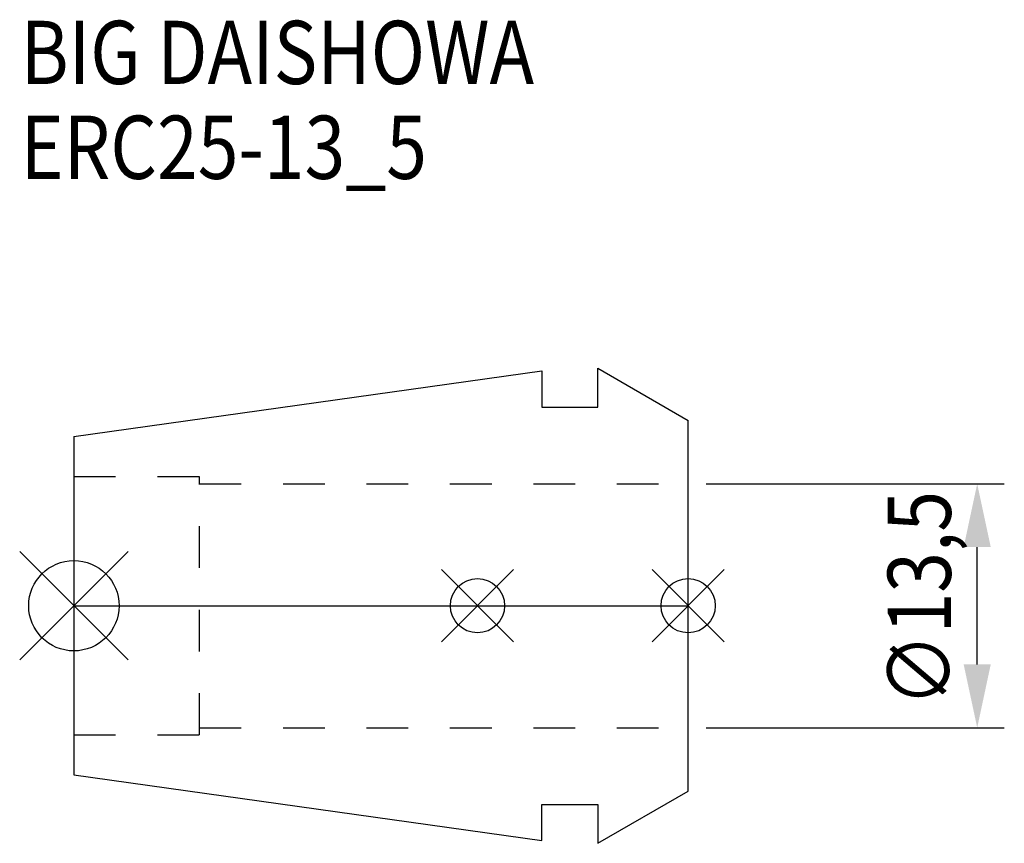
# Model space of a CAD drawing. Extents: x -3 to 51.5, y -13.2 to 32.4.
import ezdxf

# ---------------------------------------------------------------- set-up
doc = ezdxf.new("R2010")
doc.units = 0
doc.header["$LTSCALE"] = 23.1
doc.header["$PDMODE"] = 3
doc.header["$PDSIZE"] = 8
doc.linetypes.add('CENTER', pattern=[0.6, 0.375, -0.075, 0.075, -0.075])
doc.linetypes.add('DASHED', pattern=[0.2, 0.1, -0.1])
doc.layers.get('0').update_dxf_attribs({"linetype": 'CONTINUOUS'})
doc.layers.get('DEFPOINTS').update_dxf_attribs({"linetype": 'CONTINUOUS'})
for name, color, linetype in [('2', 7, 'CONTINUOUS'), ('6', 5, 'CONTINUOUS'), ('NOCUT', 7, 'CONTINUOUS'), ('SK1', 4, 'CONTINUOUS'), ('SK3', 1, 'DASHED'), ('SK4', 2, 'CENTER')]:
    doc.layers.add(name, color=color, linetype=linetype)
doc.styles.get("Standard").update_dxf_attribs({"font": 'txt', "width": 0.85})
doc.dimstyles.get("Standard").update_dxf_attribs({"dimtxt": 3.5, "dimasz": 3.5, "dimexe": 1.5, "dimexo": 1, "dimtad": 1, "dimblk": '_FILLED', "dimblk1": '_FILLED', "dimblk2": '_FILLED', "dimcen": 0.09, "dimazin": 3, "dimtol": 1, "dimtp": 0.01, "dimtm": 0.01, "dimtfac": 1, "dimtofl": 0, "dimtmove": 0, "dimatfit": 3})

# ---------------------------------------------------------------- blocks, each defined once
blk = doc.blocks.new('_FILLED')
at = {"color": 0, "linetype": 'BYBLOCK'}
blk.add_solid([(0, 0), (-1, 0.214), (-1, -0.214)], dxfattribs=at)
blk = doc.blocks.new('*U5')
at = {"layer": '2', "color": 0, "width": 0.85}
blk.add_text('∅13,5', height=3.5, rotation=90, dxfattribs=at).set_placement((48.542, -5.59))
blk = doc.blocks.new('*D1')
at = {"layer": '2', "color": 0}
for p, q in [((35, 6.75), (51.5, 6.75)), ((50, -3.25), (50, 3.25)), ((35, -6.75), (51.5, -6.75))]:
    blk.add_line(p, q, dxfattribs=at)
at = {"layer": 'DEFPOINTS', "color": 0}
for p in [(34, 6.75), (50, 6.75), (34, -6.75)]:
    blk.add_point(p, dxfattribs=at)
blk.add_blockref('*U5', (0, 0))
at = {"layer": '2', "color": 0, "xscale": 3.5, "yscale": 3.5, "zscale": 3.5}
for p, rotation in [((50, 6.75), 90), ((50, -6.75), 270)]:
    blk.add_blockref('_FILLED', p, dxfattribs=dict(at, rotation=rotation))
blk = doc.blocks.new('*U4')
at = {"layer": '6', "width": 0.85}
for s, p in [('BIG DAISHOWA', (-2.954, 28.879)), ('ERC25-13_5', (-2.954, 23.629))]:
    blk.add_text(s, height=3.5, dxfattribs=at).set_placement(p)

msp = doc.modelspace()

# ---------------------------------------------------------------- linework, layer by layer
for p, q in [((3, 3), (-3, -3)), ((-3, 3), (3, -3)), ((24.34, 2), (20.34, -2)), ((20.34, 2), (24.34, -2)), ((36, 2), (32, -2)), ((32, 2), (36, -2))]:
    msp.add_line(p, q)
for centre, radius in [((0, 0), 2.5), ((22.34, 0), 1.5), ((34, 0), 1.5)]:
    msp.add_circle(centre, radius)
at = {"layer": 'NOCUT'}
for p, q in [((0, 0), (0, -9.36)), ((0, 0), (34, 0)), ((34, -10.263), (34, 0)), ((0, -9.36), (25.9, -13)), ((29, -13.15), (34, -10.263)), ((25.9, -11), (29, -11)), ((25.9, -13), (25.9, -11)), ((29, -11), (29, -13.15))]:
    msp.add_line(p, q, dxfattribs=at)
at = {"layer": 'SK1'}
for p, q in [((29, 11), (29, 13.15)), ((29, 13.15), (34, 10.263)), ((0, 9.36), (25.9, 13)), ((25.9, 13), (25.9, 11)), ((25.9, 11), (29, 11)), ((34, -10.263), (34, 10.263)), ((0, 9.36), (0, -9.36)), ((0, -9.36), (25.9, -13)), ((29, -13.15), (34, -10.263)), ((25.9, -11), (29, -11)), ((25.9, -13), (25.9, -11)), ((29, -11), (29, -13.15))]:
    msp.add_line(p, q, dxfattribs=at)
at = {"layer": 'SK3'}
for p, q in [((0, 7.15), (6.956, 7.15)), ((6.956, -7.15), (6.956, 7.15)), ((6.956, 6.75), (34, 6.75)), ((6.956, -6.75), (34, -6.75)), ((0, -7.15), (6.956, -7.15))]:
    msp.add_line(p, q, dxfattribs=at)
at = {"layer": 'SK4'}
msp.add_line((0, 0), (34, 0), dxfattribs=at)

# ---------------------------------------------------------------- block references
msp.add_blockref('*U4', (0, 0))

# ---------------------------------------------------------------- dimensions: what is measured, and where the dimension line sits
at = {"layer": '2'}
dim = msp.add_linear_dim(base=(50, 6.75), p1=(34, -6.75), p2=(34, 6.75), angle=90, text='%%c<>', dimstyle='Standard', dxfattribs=at)
dim.commit()
dim.dimension.update_dxf_attribs({"geometry": '*D1', "text_midpoint": (50, 0.112), "dimtype": 128})

doc.saveas('drawing.dxf')
